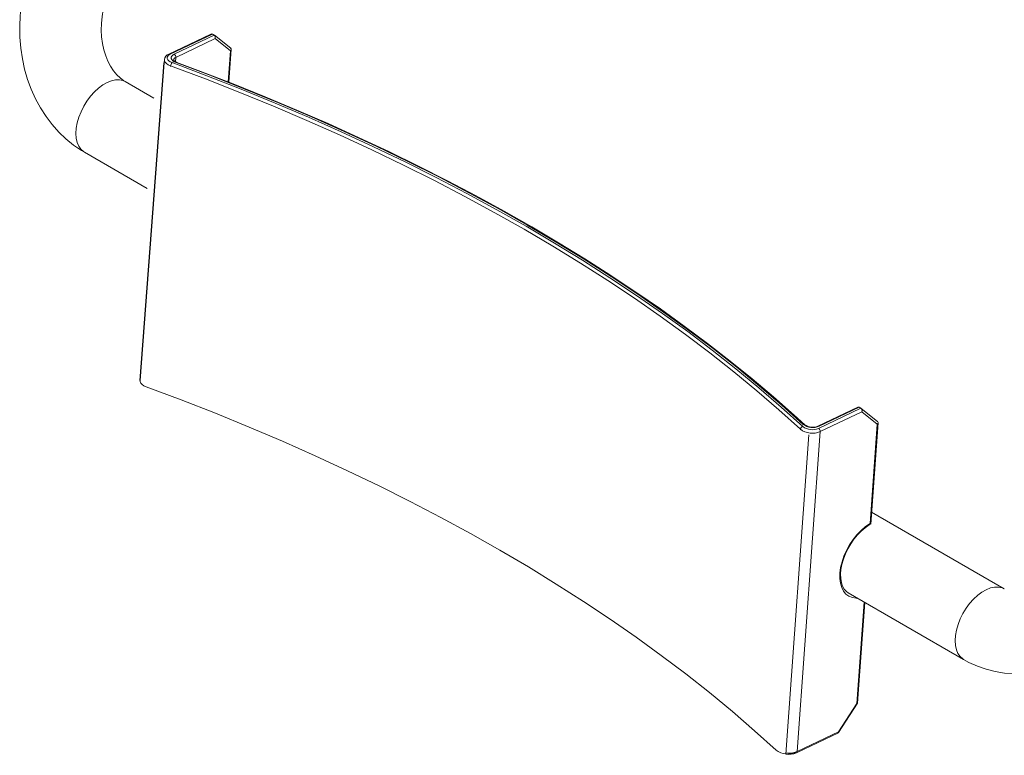
# Model space of a CAD drawing. Units: inches. Extents: x 11 to 291, y 32 to 170.
# Drawn here: x 44 to 64, y 135 to 150 of the extents above; entities that cross this region are included whole.
import ezdxf

# ---------------------------------------------------------------- set-up
doc = ezdxf.new("R2010")
doc.units = ezdxf.units.IN
doc.header["$MEASUREMENT"] = 0
doc.layers.add('Stainless', color=7, linetype='Continuous')

# ---------------------------------------------------------------- blocks, each defined once
blk = doc.blocks.new('block 538')
at = {"layer": 'Stainless', "color": 82, "lineweight": 15, "true_color": 0x33cc00}
blk.add_open_spline([(59.993, 141.791), (60.072, 141.734), (60.175, 141.723), (60.264, 141.761)], degree=3, dxfattribs=at)
blk = doc.blocks.new('block 539')
at = {"layer": 'Stainless', "color": 82, "lineweight": 15, "true_color": 0x33cc00}
blk.add_lwpolyline([(61.092, 142.155), (60.265, 141.761)], dxfattribs=at)
blk = doc.blocks.new('block 540')
at = {"layer": 'Stainless', "color": 82, "lineweight": 15, "true_color": 0x33cc00}
blk.add_lwpolyline([(59.993, 141.791), (59.772, 141.991), (59.343, 142.37), (58.9, 142.744), (58.443, 143.114), (57.973, 143.48), (57.489, 143.841), (56.992, 144.198), (56.482, 144.549), (55.959, 144.896), (55.424, 145.237), (54.877, 145.573), (54.317, 145.903), (53.746, 146.228), (53.163, 146.547), (52.569, 146.861), (51.963, 147.168), (51.347, 147.469), (50.721, 147.764), (50.084, 148.052), (49.437, 148.334), (48.781, 148.609), (48.115, 148.877), (47.441, 149.138), (46.943, 149.324)], dxfattribs=at)
blk = doc.blocks.new('block 541')
at = {"layer": 'Stainless', "color": 82, "lineweight": 15, "true_color": 0x33cc00}
blk.add_lwpolyline([(61.504, 141.858), (61.164, 142.13)], dxfattribs=at)
blk = doc.blocks.new('block 542')
at = {"layer": 'Stainless', "color": 82, "lineweight": 15, "true_color": 0x33cc00}
blk.add_lwpolyline([(61.362, 139.725), (61.515, 141.833)], dxfattribs=at)
blk = doc.blocks.new('block 543')
at = {"layer": 'Stainless', "color": 82, "lineweight": 15, "true_color": 0x33cc00}
blk.add_lwpolyline([(60.893, 138.297), (60.859, 138.32), (60.813, 138.37), (60.778, 138.432), (60.753, 138.506), (60.739, 138.59), (60.736, 138.683), (60.745, 138.783), (60.764, 138.887), (60.795, 138.995), (60.836, 139.103), (60.887, 139.21), (60.947, 139.313), (61.014, 139.41), (61.088, 139.5), (61.166, 139.58), (61.246, 139.649), (61.328, 139.706), (61.361, 139.724)], dxfattribs=at)
blk = doc.blocks.new('block 544')
at = {"layer": 'Stainless', "color": 82, "lineweight": 15, "true_color": 0x33cc00}
blk.add_lwpolyline([(61.091, 136.001), (61.243, 138.093)], dxfattribs=at)
blk = doc.blocks.new('block 545')
at = {"layer": 'Stainless', "color": 82, "lineweight": 15, "true_color": 0x33cc00}
blk.add_open_spline([(59.596, 134.944), (59.67, 134.929), (59.748, 134.937), (59.817, 134.968)], degree=3, dxfattribs=at)
blk = doc.blocks.new('block 546')
at = {"layer": 'Stainless', "color": 82, "lineweight": 15, "true_color": 0x33cc00}
blk.add_lwpolyline([(59.817, 134.968), (60.692, 135.385)], dxfattribs=at)
blk = doc.blocks.new('block 547')
at = {"layer": 'Stainless', "color": 82, "lineweight": 15, "true_color": 0x33cc00}
blk.add_lwpolyline([(60.695, 135.388), (61.091, 136)], dxfattribs=at)
blk = doc.blocks.new('block 548')
at = {"layer": 'Stainless', "color": 82, "lineweight": 15, "true_color": 0x33cc00}
blk.add_lwpolyline([(46.684, 149.383), (46.679, 149.313)], dxfattribs=at)
blk = doc.blocks.new('block 549')
at = {"layer": 'Stainless', "color": 82, "lineweight": 15, "true_color": 0x33cc00}
blk.add_open_spline([(46.776, 149.498), (46.728, 149.48), (46.693, 149.437), (46.686, 149.386)], degree=3, dxfattribs=at)
blk = doc.blocks.new('block 550')
at = {"layer": 'Stainless', "color": 82, "lineweight": 15, "true_color": 0x33cc00}
blk.add_open_spline([(46.943, 149.324), (46.943, 149.324), (46.923, 149.333), (46.923, 149.333), (46.923, 149.333), (46.893, 149.351), (46.893, 149.351), (46.893, 149.351), (46.878, 149.367), (46.878, 149.367), (46.878, 149.367), (46.875, 149.375), (46.875, 149.375)], degree=3, knots=[0, 0, 0, 0, 1, 1, 1, 2, 2, 2, 3, 3, 3, 4, 4, 4, 4], dxfattribs=at)
blk = doc.blocks.new('block 551')
at = {"layer": 'Stainless', "color": 82, "lineweight": 15, "true_color": 0x33cc00}
blk.add_lwpolyline([(47.651, 149.914), (46.776, 149.498)], dxfattribs=at)
blk = doc.blocks.new('block 552')
at = {"layer": 'Stainless', "color": 82, "lineweight": 15, "true_color": 0x33cc00}
blk.add_lwpolyline([(48.063, 149.617), (47.723, 149.889)], dxfattribs=at)
blk = doc.blocks.new('block 553')
at = {"layer": 'Stainless', "color": 82, "lineweight": 15, "true_color": 0x33cc00}
blk.add_lwpolyline([(48.024, 148.912), (48.074, 149.592)], dxfattribs=at)
blk = doc.blocks.new('block 556')
at = {"layer": 'Stainless', "color": 82, "lineweight": 15, "true_color": 0x33cc00}
blk.add_lwpolyline([(63.292, 136.91), (63.404, 136.849), (63.582, 136.769), (63.765, 136.705), (63.951, 136.657), (64.14, 136.627), (64.33, 136.613), (64.52, 136.615), (64.71, 136.635), (64.898, 136.67), (65.083, 136.722), (65.265, 136.79), (65.442, 136.873), (65.614, 136.972), (65.78, 137.086), (65.939, 137.214), (66.089, 137.355), (66.231, 137.51), (66.362, 137.676), (66.483, 137.854), (66.593, 138.042), (66.69, 138.238), (66.758, 138.399)], dxfattribs=at)
blk = doc.blocks.new('block 562')
at = {"layer": 'Stainless', "color": 82, "lineweight": 15, "true_color": 0x33cc00}
blk.add_lwpolyline([(64.139, 138.377), (61.379, 139.97)], dxfattribs=at)
blk = doc.blocks.new('block 563')
at = {"layer": 'Stainless', "color": 82, "lineweight": 15, "true_color": 0x33cc00}
blk.add_lwpolyline([(46.465, 148.58), (45.869, 148.925)], dxfattribs=at)
blk = doc.blocks.new('block 564')
at = {"layer": 'Stainless', "color": 82, "lineweight": 15, "true_color": 0x33cc00}
blk.add_lwpolyline([(45.022, 147.457), (46.329, 146.703)], dxfattribs=at)
blk = doc.blocks.new('block 565')
at = {"layer": 'Stainless', "color": 82, "lineweight": 15, "true_color": 0x33cc00}
blk.add_lwpolyline([(60.896, 138.293), (63.292, 136.91)], dxfattribs=at)
blk = doc.blocks.new('block 566')
at = {"layer": 'Stainless', "color": 82, "lineweight": 15, "true_color": 0x33cc00}
blk.add_lwpolyline([(43.915, 151.294), (43.87, 151.173), (43.804, 150.959), (43.751, 150.741), (43.712, 150.52), (43.687, 150.296), (43.677, 150.071), (43.681, 149.846), (43.7, 149.622), (43.733, 149.401), (43.78, 149.183), (43.842, 148.971), (43.918, 148.765), (44.007, 148.566), (44.11, 148.377), (44.225, 148.198), (44.352, 148.03), (44.49, 147.875), (44.639, 147.733), (44.796, 147.605), (44.962, 147.493), (45.022, 147.457)], dxfattribs=at)
blk = doc.blocks.new('block 567')
at = {"layer": 'Stainless', "color": 82, "lineweight": 15, "true_color": 0x33cc00}
blk.add_lwpolyline([(45.869, 148.925), (45.839, 148.943), (45.764, 149), (45.693, 149.069), (45.627, 149.151), (45.566, 149.244), (45.511, 149.348), (45.464, 149.463), (45.426, 149.586), (45.397, 149.716), (45.379, 149.853), (45.371, 149.993), (45.374, 150.135), (45.389, 150.276), (45.414, 150.416), (45.449, 150.551), (45.492, 150.676)], dxfattribs=at)
blk = doc.blocks.new('block 648')
at = {"layer": 'Stainless', "color": 82, "lineweight": 15, "true_color": 0x33cc00}
blk.add_lwpolyline([(60.078, 141.578), (59.596, 134.944)], dxfattribs=at)
blk = doc.blocks.new('block 649')
at = {"layer": 'Stainless', "color": 82, "lineweight": 15, "true_color": 0x33cc00}
blk.add_lwpolyline([(59.596, 134.944), (60.078, 141.578)], dxfattribs=at)
blk = doc.blocks.new('block 650')
at = {"layer": 'Stainless', "color": 82, "lineweight": 15, "true_color": 0x33cc00}
blk.add_lwpolyline([(61.159, 142.133), (61.122, 142.154)], dxfattribs=at)
blk = doc.blocks.new('block 651')
at = {"layer": 'Stainless', "color": 82, "lineweight": 15, "true_color": 0x33cc00}
blk.add_lwpolyline([(47.718, 149.892), (47.681, 149.914)], dxfattribs=at)
blk = doc.blocks.new('block 652')
at = {"layer": 'Stainless', "color": 82, "lineweight": 15, "true_color": 0x33cc00}
blk.add_open_spline([(61.178, 142.059), (61.188, 142.088), (61.18, 142.121), (61.159, 142.133)], degree=3, dxfattribs=at)
blk = doc.blocks.new('block 653')
at = {"layer": 'Stainless', "color": 82, "lineweight": 15, "true_color": 0x33cc00}
blk.add_open_spline([(61.122, 142.154), (61.112, 142.16), (61.102, 142.16), (61.092, 142.155)], degree=3, dxfattribs=at)
blk = doc.blocks.new('block 654')
at = {"layer": 'Stainless', "color": 82, "lineweight": 15, "true_color": 0x33cc00}
blk.add_open_spline([(61.498, 141.803), (61.52, 141.823), (61.52, 141.849), (61.5, 141.861)], degree=3, dxfattribs=at)
blk = doc.blocks.new('block 655')
at = {"layer": 'Stainless', "color": 82, "lineweight": 15, "true_color": 0x33cc00}
blk.add_open_spline([(61.348, 139.735), (61.348, 139.735), (61.357, 139.729), (61.357, 139.729), (61.357, 139.729), (61.362, 139.725), (61.362, 139.725)], degree=3, knots=[0, 0, 0, 0, 1, 1, 1, 2, 2, 2, 2], dxfattribs=at)
blk = doc.blocks.new('block 656')
at = {"layer": 'Stainless', "color": 82, "lineweight": 15, "true_color": 0x33cc00}
blk.add_open_spline([(61.077, 135.996), (61.086, 135.996), (61.091, 135.998), (61.091, 136.001)], degree=3, dxfattribs=at)
blk = doc.blocks.new('block 657')
at = {"layer": 'Stainless', "color": 82, "lineweight": 15, "true_color": 0x33cc00}
blk.add_open_spline([(60.692, 135.385), (60.697, 135.388), (60.698, 135.395), (60.695, 135.406)], degree=3, dxfattribs=at)
blk = doc.blocks.new('block 658')
at = {"layer": 'Stainless', "color": 82, "lineweight": 15, "true_color": 0x33cc00}
blk.add_open_spline([(47.737, 149.818), (47.747, 149.847), (47.739, 149.88), (47.718, 149.892)], degree=3, dxfattribs=at)
blk = doc.blocks.new('block 659')
at = {"layer": 'Stainless', "color": 82, "lineweight": 15, "true_color": 0x33cc00}
blk.add_open_spline([(47.681, 149.914), (47.672, 149.919), (47.661, 149.919), (47.651, 149.914)], degree=3, dxfattribs=at)
blk = doc.blocks.new('block 660')
at = {"layer": 'Stainless', "color": 82, "lineweight": 15, "true_color": 0x33cc00}
blk.add_open_spline([(48.058, 149.562), (48.079, 149.582), (48.079, 149.608), (48.059, 149.62)], degree=3, dxfattribs=at)
blk = doc.blocks.new('block 745')
at = {"layer": 'Stainless', "lineweight": 0}
blk.add_open_spline([(59.598, 134.968), (59.677, 134.955), (59.758, 134.964), (59.831, 134.995)], degree=3, dxfattribs=at)
blk = doc.blocks.new('block 746')
at = {"layer": 'Stainless', "lineweight": 0}
blk.add_lwpolyline([(59.9, 141.681), (59.901, 141.696)], dxfattribs=at)
blk = doc.blocks.new('block 747')
at = {"layer": 'Stainless', "lineweight": 0}
blk.add_open_spline([(59.901, 141.696), (60.02, 141.608), (60.178, 141.589), (60.314, 141.648)], degree=3, dxfattribs=at)
blk = doc.blocks.new('block 748')
at = {"layer": 'Stainless', "lineweight": 0}
blk.add_lwpolyline([(60.314, 141.648), (59.831, 134.995)], dxfattribs=at)
blk = doc.blocks.new('block 749')
at = {"layer": 'Stainless', "lineweight": 0}
blk.add_lwpolyline([(61.348, 139.735), (61.498, 141.803)], dxfattribs=at)
blk = doc.blocks.new('block 750')
at = {"layer": 'Stainless', "lineweight": 0}
blk.add_lwpolyline([(61.086, 138.184), (61.062, 138.184), (60.982, 138.195), (60.911, 138.223), (60.849, 138.269), (60.799, 138.33), (60.76, 138.406), (60.734, 138.495), (60.722, 138.595), (60.723, 138.703), (60.738, 138.819), (60.766, 138.938), (60.807, 139.058), (60.86, 139.178), (60.924, 139.294), (60.997, 139.403), (61.077, 139.504), (61.164, 139.594), (61.255, 139.672), (61.348, 139.735)], dxfattribs=at)
blk = doc.blocks.new('block 751')
at = {"layer": 'Stainless', "lineweight": 0}
blk.add_lwpolyline([(61.077, 135.996), (61.23, 138.101)], dxfattribs=at)
blk = doc.blocks.new('block 752')
at = {"layer": 'Stainless', "lineweight": 0}
blk.add_lwpolyline([(60.695, 135.406), (61.077, 135.996)], dxfattribs=at)
blk = doc.blocks.new('block 753')
at = {"layer": 'Stainless', "lineweight": 0}
blk.add_lwpolyline([(59.831, 134.995), (60.695, 135.406)], dxfattribs=at)
blk = doc.blocks.new('block 754')
at = {"layer": 'Stainless', "lineweight": 0}
blk.add_lwpolyline([(61.178, 142.059), (60.314, 141.648)], dxfattribs=at)
blk = doc.blocks.new('block 755')
at = {"layer": 'Stainless', "lineweight": 0}
blk.add_lwpolyline([(61.498, 141.803), (61.178, 142.059)], dxfattribs=at)
blk = doc.blocks.new('block 756')
at = {"layer": 'Stainless', "lineweight": 0}
blk.add_lwpolyline([(46.813, 149.251), (46.812, 149.236)], dxfattribs=at)
blk = doc.blocks.new('block 757')
at = {"layer": 'Stainless', "lineweight": 0}
blk.add_lwpolyline([(59.901, 141.696), (59.455, 142.099), (58.993, 142.498), (58.515, 142.892), (58.022, 143.282), (57.514, 143.666), (56.99, 144.045), (56.453, 144.419), (55.9, 144.787), (55.333, 145.149), (54.753, 145.505), (54.159, 145.855), (53.551, 146.199), (52.931, 146.536), (52.297, 146.866), (51.652, 147.19), (50.994, 147.507), (50.325, 147.816), (49.644, 148.118), (48.952, 148.413), (48.249, 148.7), (47.536, 148.98), (46.813, 149.251)], dxfattribs=at)
blk = doc.blocks.new('block 758')
at = {"layer": 'Stainless', "lineweight": 0}
blk.add_open_spline([(59.949, 141.752), (59.923, 141.745), (59.904, 141.722), (59.901, 141.696)], degree=3, dxfattribs=at)
blk = doc.blocks.new('block 759')
at = {"layer": 'Stainless', "lineweight": 0}
blk.add_open_spline([(59.949, 141.752), (60.045, 141.682), (60.171, 141.667), (60.28, 141.714)], degree=3, dxfattribs=at)
blk = doc.blocks.new('block 760')
at = {"layer": 'Stainless', "lineweight": 0}
blk.add_open_spline([(60.314, 141.648), (60.316, 141.674), (60.302, 141.699), (60.28, 141.714)], degree=3, dxfattribs=at)
blk = doc.blocks.new('block 761')
at = {"layer": 'Stainless', "lineweight": 0}
blk.add_lwpolyline([(59.96, 141.797), (59.515, 142.198), (59.054, 142.595), (58.577, 142.987), (58.086, 143.375), (57.579, 143.757), (57.057, 144.134), (56.521, 144.506), (55.971, 144.872), (55.406, 145.233), (54.828, 145.587), (54.236, 145.936), (53.632, 146.278), (53.014, 146.614), (52.384, 146.943), (51.741, 147.265), (51.087, 147.58), (50.421, 147.889), (49.744, 148.19), (49.055, 148.484), (48.357, 148.77), (47.647, 149.049), (46.928, 149.32)], dxfattribs=at)
blk = doc.blocks.new('block 762')
at = {"layer": 'Stainless', "lineweight": 0}
blk.add_open_spline([(59.96, 141.797), (60.056, 141.727), (60.181, 141.712), (60.29, 141.758)], degree=3, dxfattribs=at)
blk = doc.blocks.new('block 763')
at = {"layer": 'Stainless', "lineweight": 0}
blk.add_lwpolyline([(61.122, 142.154), (60.29, 141.758)], dxfattribs=at)
blk = doc.blocks.new('block 764')
at = {"layer": 'Stainless', "lineweight": 0}
blk.add_lwpolyline([(60.28, 141.714), (61.159, 142.133)], dxfattribs=at)
blk = doc.blocks.new('block 765')
at = {"layer": 'Stainless', "lineweight": 0}
blk.add_lwpolyline([(46.843, 149.319), (47.567, 149.047), (48.281, 148.767), (48.985, 148.479), (49.678, 148.184), (50.36, 147.882), (51.03, 147.572), (51.689, 147.255), (52.335, 146.931), (52.969, 146.6), (53.591, 146.262), (54.199, 145.918), (54.794, 145.567), (55.376, 145.211), (55.943, 144.848), (56.496, 144.479), (57.035, 144.105), (57.559, 143.726), (58.068, 143.341), (58.562, 142.951), (59.04, 142.556), (59.503, 142.157), (59.949, 141.752)], dxfattribs=at)
blk = doc.blocks.new('block 766')
at = {"layer": 'Stainless', "lineweight": 0}
blk.add_lwpolyline([(46.802, 149.495), (46.772, 149.477), (46.752, 149.455), (46.742, 149.431), (46.742, 149.406), (46.753, 149.381), (46.775, 149.357), (46.805, 149.336), (46.843, 149.319)], dxfattribs=at)
blk = doc.blocks.new('block 767')
at = {"layer": 'Stainless', "lineweight": 0}
blk.add_lwpolyline([(47.681, 149.914), (46.802, 149.495)], dxfattribs=at)
blk = doc.blocks.new('block 768')
at = {"layer": 'Stainless', "lineweight": 0}
blk.add_lwpolyline([(46.887, 149.496), (47.718, 149.892)], dxfattribs=at)
blk = doc.blocks.new('block 769')
at = {"layer": 'Stainless', "lineweight": 0}
blk.add_lwpolyline([(46.928, 149.32), (46.89, 149.337), (46.86, 149.358), (46.838, 149.382), (46.827, 149.407), (46.827, 149.432), (46.837, 149.456), (46.857, 149.478), (46.887, 149.496)], dxfattribs=at)
blk = doc.blocks.new('block 770')
at = {"layer": 'Stainless', "lineweight": 0}
blk.add_open_spline([(59.992, 141.791), (59.983, 141.798), (59.971, 141.8), (59.96, 141.797)], degree=3, dxfattribs=at)
blk = doc.blocks.new('block 771')
at = {"layer": 'Stainless', "lineweight": 0}
blk.add_open_spline([(60.29, 141.758), (60.283, 141.764), (60.273, 141.765), (60.265, 141.761)], degree=3, dxfattribs=at)
blk = doc.blocks.new('block 772')
at = {"layer": 'Stainless', "lineweight": 0}
blk.add_open_spline([(46.843, 149.319), (46.825, 149.3), (46.815, 149.277), (46.813, 149.251)], degree=3, dxfattribs=at)
blk = doc.blocks.new('block 773')
at = {"layer": 'Stainless', "lineweight": 0}
blk.add_open_spline([(46.943, 149.324), (46.938, 149.326), (46.932, 149.324), (46.928, 149.32)], degree=3, dxfattribs=at)
blk = doc.blocks.new('block 774')
at = {"layer": 'Stainless', "lineweight": 0}
blk.add_open_spline([(59.817, 134.968), (59.826, 134.974), (59.832, 134.984), (59.831, 134.995)], degree=3, dxfattribs=at)
blk = doc.blocks.new('block 775')
at = {"layer": 'Stainless', "lineweight": 0}
blk.add_lwpolyline([(46.813, 149.251), (46.765, 149.273), (46.727, 149.299), (46.7, 149.329), (46.686, 149.36), (46.684, 149.383)], dxfattribs=at)
blk = doc.blocks.new('block 776')
at = {"layer": 'Stainless', "lineweight": 0}
blk.add_open_spline([(46.921, 149.429), (46.897, 149.422), (46.879, 149.401), (46.875, 149.376)], degree=3, dxfattribs=at)
blk = doc.blocks.new('block 777')
at = {"layer": 'Stainless', "lineweight": 0}
blk.add_lwpolyline([(46.921, 149.429), (46.915, 149.338)], dxfattribs=at)
blk = doc.blocks.new('block 778')
at = {"layer": 'Stainless', "lineweight": 0}
blk.add_lwpolyline([(48.011, 148.918), (48.058, 149.562)], dxfattribs=at)
blk = doc.blocks.new('block 779')
at = {"layer": 'Stainless', "lineweight": 0}
blk.add_lwpolyline([(47.737, 149.818), (46.921, 149.429)], dxfattribs=at)
blk = doc.blocks.new('block 780')
at = {"layer": 'Stainless', "lineweight": 0}
blk.add_lwpolyline([(48.058, 149.562), (47.737, 149.818)], dxfattribs=at)
blk = doc.blocks.new('block 781')
at = {"layer": 'Stainless', "lineweight": 0}
blk.add_open_spline([(46.802, 149.495), (46.794, 149.5), (46.785, 149.501), (46.776, 149.498)], degree=3, dxfattribs=at)
blk = doc.blocks.new('block 782')
at = {"layer": 'Stainless', "lineweight": 0}
blk.add_open_spline([(46.921, 149.429), (46.922, 149.456), (46.909, 149.481), (46.887, 149.496)], degree=3, dxfattribs=at)
blk = doc.blocks.new('block 789')
at = {"layer": 'Stainless', "lineweight": 0}
blk.add_lwpolyline([(64.139, 138.377), (64.092, 138.399), (64.018, 138.415), (63.938, 138.414), (63.852, 138.396), (63.764, 138.361), (63.674, 138.31), (63.586, 138.244), (63.5, 138.165), (63.419, 138.074), (63.345, 137.973), (63.279, 137.865), (63.222, 137.752), (63.177, 137.637), (63.144, 137.522), (63.124, 137.409), (63.117, 137.302), (63.123, 137.202), (63.142, 137.113), (63.174, 137.035), (63.219, 136.971), (63.274, 136.921), (63.292, 136.91)], dxfattribs=at)
blk = doc.blocks.new('block 790')
at = {"layer": 'Stainless', "lineweight": 0}
blk.add_lwpolyline([(45.869, 148.925), (45.821, 148.946), (45.748, 148.963), (45.667, 148.962), (45.582, 148.943), (45.493, 148.908), (45.404, 148.857), (45.315, 148.791), (45.229, 148.712), (45.148, 148.621), (45.074, 148.52), (45.008, 148.412), (44.952, 148.299), (44.907, 148.184), (44.874, 148.069), (44.853, 147.957), (44.846, 147.849), (44.852, 147.75), (44.872, 147.66), (44.904, 147.582), (44.948, 147.518), (45.004, 147.469), (45.022, 147.457)], dxfattribs=at)
blk = doc.blocks.new('block 976')
at = {"layer": 'Stainless', "lineweight": 0}
blk.add_open_spline([(59.396, 135.023), (59.515, 134.935), (59.673, 134.917), (59.809, 134.975)], degree=3, dxfattribs=at)
blk = doc.blocks.new('block 977')
at = {"layer": 'Stainless', "lineweight": 0}
blk.add_lwpolyline([(59.396, 135.023), (58.95, 135.426), (58.488, 135.825), (58.01, 136.22), (57.517, 136.609), (57.009, 136.993), (56.485, 137.372), (55.947, 137.746), (55.395, 138.114), (54.828, 138.476), (54.248, 138.833), (53.654, 139.183), (53.046, 139.526), (52.426, 139.863), (51.792, 140.194), (51.147, 140.518), (50.489, 140.834), (49.82, 141.144), (49.139, 141.446), (48.447, 141.741), (47.744, 142.028), (47.031, 142.307), (46.308, 142.579)], dxfattribs=at)
blk = doc.blocks.new('block 978')
at = {"layer": 'Stainless', "lineweight": 0}
blk.add_lwpolyline([(46.308, 142.579), (46.26, 142.6), (46.222, 142.626), (46.195, 142.656), (46.181, 142.687), (46.179, 142.71)], dxfattribs=at)
blk = doc.blocks.new('block 979')
at = {"layer": 'Stainless', "color": 82, "lineweight": 25, "true_color": 0x33cc00}
blk.add_lwpolyline([(46.179, 142.71), (46.679, 149.313)], dxfattribs=at)

msp = doc.modelspace()

# ---------------------------------------------------------------- block references
at = {"layer": 'Stainless'}
for name in ['block 566', 'block 567', 'block 551', 'block 767', 'block 768', 'block 779', 'block 659', 'block 651', 'block 658', 'block 552', 'block 780', 'block 553', 'block 660', 'block 548', 'block 775', 'block 549', 'block 766', 'block 781', 'block 769', 'block 776', 'block 550', 'block 782', 'block 777', 'block 778', 'block 979', 'block 756', 'block 772', 'block 757', 'block 765', 'block 773', 'block 761', 'block 540', 'block 790', 'block 563', 'block 564', 'block 978', 'block 977', 'block 539', 'block 764', 'block 763', 'block 754', 'block 653', 'block 650', 'block 652', 'block 541', 'block 755', 'block 542', 'block 654', 'block 748', 'block 746', 'block 758', 'block 747', 'block 759', 'block 770', 'block 762', 'block 538', 'block 771', 'block 760', 'block 749', 'block 648', 'block 649', 'block 562', 'block 750', 'block 543', 'block 655', 'block 789', 'block 556', 'block 565', 'block 751', 'block 544', 'block 547', 'block 752', 'block 656', 'block 546', 'block 753', 'block 657', 'block 976', 'block 545', 'block 745', 'block 774']:
    msp.add_blockref(name, (0, 0), dxfattribs=at)

doc.saveas('drawing.dxf')
